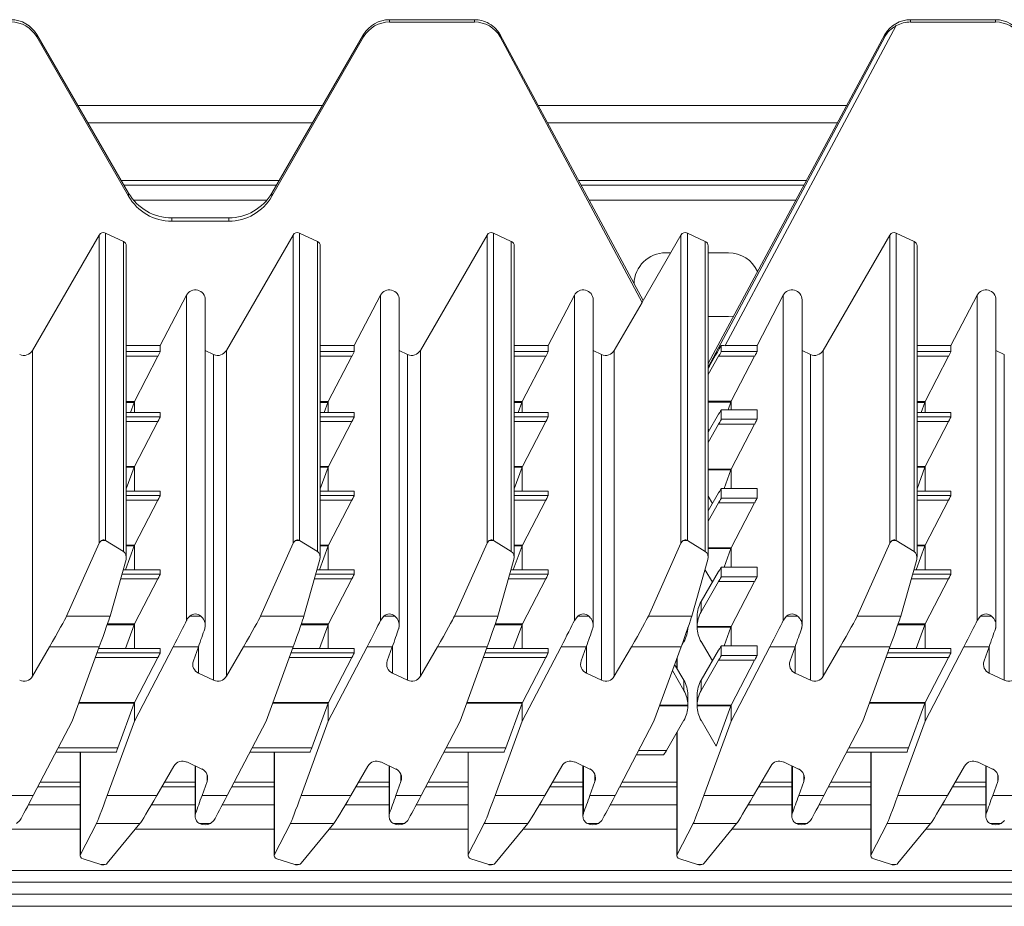
# Model space of a CAD drawing. Units: millimetres. Extents: x 160 to 240, y 89 to 209.
# Drawn here: x 187 to 207, y 169 to 187 of the extents above; entities that cross this region are included whole.
import ezdxf

# ---------------------------------------------------------------- set-up
doc = ezdxf.new("R2010")
doc.units = ezdxf.units.MM

msp = doc.modelspace()

# ---------------------------------------------------------------- linework, layer by layer
at = {"color": 7, "linetype": 'Continuous', "lineweight": 15}
for p, q in [((195.96, 187.087), (194.252, 187.087)), ((195.96, 187.04), (194.252, 187.04)), ((206.439, 187.087), (204.732, 187.087)), ((206.439, 187.04), (204.732, 187.04)), ((189.006, 183.601), (187.159, 186.788)), ((189.006, 183.536), (187.159, 186.74)), ((193.732, 186.788), (191.885, 183.601)), ((193.732, 186.74), (191.885, 183.536)), ((199.35, 181.439), (196.479, 186.784)), ((196.479, 186.74), (196.479, 186.784)), ((199.332, 181.404), (196.479, 186.74)), ((204.212, 186.789), (200.66, 180.177)), ((204.212, 186.745), (200.66, 180.101)), ((204.212, 186.745), (204.212, 186.789)), ((192.905, 185.361), (187.986, 185.361)), ((203.445, 185.361), (197.243, 185.361)), ((192.704, 185.014), (188.187, 185.014)), ((203.259, 185.014), (197.43, 185.014)), ((191.978, 183.761), (188.914, 183.761)), ((202.585, 183.761), (198.103, 183.761)), ((191.019, 183.103), (189.872, 183.103)), ((191.019, 183.036), (189.872, 183.036)), ((187.073, 180.437), (188.414, 182.757)), ((188.543, 182.797), (188.902, 182.629)), ((190.973, 180.437), (192.314, 182.757)), ((192.443, 182.797), (192.802, 182.629)), ((194.873, 180.437), (196.214, 182.757)), ((196.343, 182.797), (196.702, 182.629)), ((200.114, 182.757), (199.332, 181.407)), ((200.243, 182.797), (200.602, 182.63)), ((202.973, 180.437), (204.314, 182.757)), ((204.443, 182.797), (204.802, 182.629)), ((188.96, 176.279), (188.96, 182.539)), ((192.86, 176.279), (192.86, 182.539)), ((196.76, 176.279), (196.76, 182.539)), ((199.907, 182.401), (199.809, 182.401)), ((200.66, 176.279), (200.66, 182.539)), ((201.069, 182.401), (200.66, 182.401)), ((204.86, 176.279), (204.86, 182.539)), ((189.643, 180.533), (190.171, 181.548)), ((190.548, 174.911), (190.548, 181.455)), ((193.543, 180.533), (194.071, 181.548)), ((194.448, 174.912), (194.448, 181.455)), ((197.443, 180.533), (197.971, 181.548)), ((198.348, 174.912), (198.348, 181.455)), ((198.773, 180.437), (199.332, 181.404)), ((199.332, 181.404), (199.332, 181.407)), ((201.643, 180.533), (202.171, 181.548)), ((202.548, 174.912), (202.548, 181.455)), ((205.543, 180.533), (206.071, 181.548)), ((206.448, 174.912), (206.448, 181.455)), ((200.66, 181.121), (201.069, 181.121)), ((201.069, 181.121), (201.171, 181.129)), ((188.96, 180.533), (189.643, 180.533)), ((189.643, 180.533), (189.643, 180.415)), ((190.716, 180.356), (190.548, 180.434)), ((192.86, 180.533), (193.543, 180.533)), ((193.543, 180.415), (193.543, 180.533)), ((194.616, 180.356), (194.448, 180.434)), ((196.76, 180.533), (197.443, 180.533)), ((197.443, 180.533), (197.443, 180.415)), ((198.516, 180.356), (198.348, 180.434)), ((200.924, 180.535), (200.924, 180.415)), ((201.005, 180.533), (201.643, 180.533)), ((201.643, 180.533), (201.643, 180.415)), ((202.716, 180.356), (202.548, 180.434)), ((204.86, 180.533), (205.543, 180.533)), ((205.543, 180.533), (205.543, 180.415)), ((206.616, 180.356), (206.448, 180.434)), ((189.595, 180.319), (189.121, 179.407)), ((193.021, 179.407), (193.495, 180.319)), ((197.395, 180.319), (196.921, 179.407)), ((200.66, 179.952), (200.871, 180.319)), ((201.595, 180.319), (201.126, 179.416)), ((205.495, 180.319), (205.021, 179.407)), ((189.115, 179.39), (189.041, 179.189)), ((189.121, 179.189), (189.121, 179.407)), ((192.941, 179.189), (193.015, 179.39)), ((193.021, 179.407), (193.021, 179.189)), ((196.915, 179.39), (196.841, 179.189)), ((196.921, 179.407), (196.921, 179.189)), ((201.118, 179.398), (201.061, 179.241)), ((201.121, 179.407), (201.121, 179.241)), ((205.015, 179.39), (204.941, 179.189)), ((205.021, 179.407), (205.021, 179.189)), ((201.643, 179.241), (200.924, 179.241)), ((200.924, 179.241), (200.924, 179.052)), ((201.643, 179.241), (201.643, 179.052)), ((189.643, 179.189), (188.96, 179.189)), ((189.595, 179.007), (189.126, 178.105)), ((189.643, 179.189), (189.643, 179.104)), ((193.543, 179.189), (192.86, 179.189)), ((193.026, 178.105), (193.495, 179.007)), ((193.543, 179.104), (193.543, 179.189)), ((197.443, 179.189), (196.76, 179.189)), ((197.395, 179.007), (196.926, 178.105)), ((197.443, 179.189), (197.443, 179.104)), ((200.66, 178.792), (200.871, 179.155)), ((205.543, 179.189), (204.86, 179.189)), ((205.495, 179.007), (205.026, 178.105)), ((205.543, 179.189), (205.543, 179.104)), ((200.871, 178.955), (200.66, 178.589)), ((200.682, 178.83), (200.66, 178.867)), ((201.595, 178.955), (201.126, 178.053)), ((189.118, 178.087), (188.96, 177.656)), ((189.121, 177.608), (189.121, 178.096)), ((192.86, 177.656), (193.018, 178.087)), ((193.021, 178.096), (193.021, 177.608)), ((196.918, 178.087), (196.76, 177.656)), ((196.921, 178.096), (196.921, 177.608)), ((201.118, 178.035), (200.98, 177.66)), ((201.121, 178.044), (201.121, 177.66)), ((205.018, 178.087), (204.86, 177.656)), ((205.021, 178.096), (205.021, 177.608)), ((189.643, 177.608), (188.96, 177.608)), ((189.643, 177.607), (189.643, 177.522)), ((193.543, 177.608), (192.86, 177.608)), ((193.543, 177.522), (193.543, 177.607)), ((197.443, 177.608), (196.76, 177.608)), ((197.443, 177.607), (197.443, 177.522)), ((201.643, 177.66), (200.924, 177.66)), ((200.924, 177.659), (200.924, 177.47)), ((201.643, 177.659), (201.643, 177.47)), ((205.543, 177.608), (204.86, 177.608)), ((205.543, 177.607), (205.543, 177.522)), ((189.595, 177.426), (189.126, 176.523)), ((193.026, 176.523), (193.495, 177.426)), ((197.395, 177.426), (196.926, 176.523)), ((200.66, 177.21), (200.871, 177.573)), ((200.745, 177.357), (200.66, 177.504)), ((205.495, 177.426), (205.026, 176.523)), ((200.871, 177.374), (200.66, 177.007)), ((201.595, 177.374), (201.126, 176.471)), ((187.758, 175.094), (188.414, 176.56)), ((188.543, 176.613), (188.902, 176.396)), ((189.118, 176.505), (188.942, 176.026)), ((189.121, 176.026), (189.121, 176.514)), ((192.314, 176.56), (191.658, 175.094)), ((192.802, 176.396), (192.443, 176.613)), ((192.842, 176.026), (193.018, 176.505)), ((193.021, 176.514), (193.021, 176.026)), ((195.558, 175.094), (196.214, 176.56)), ((196.343, 176.613), (196.702, 176.396)), ((196.918, 176.505), (196.742, 176.026)), ((196.921, 176.514), (196.921, 176.026)), ((199.458, 175.094), (200.114, 176.56)), ((200.602, 176.396), (200.243, 176.613)), ((201.118, 176.453), (200.98, 176.078)), ((201.121, 176.462), (201.121, 176.078)), ((203.658, 175.094), (204.314, 176.56)), ((204.443, 176.613), (204.802, 176.396)), ((205.018, 176.505), (204.842, 176.026)), ((205.021, 176.514), (205.021, 176.026)), ((188.954, 176.234), (188.632, 175.094)), ((192.854, 176.234), (192.532, 175.094)), ((196.754, 176.234), (196.432, 175.094)), ((200.332, 175.094), (200.654, 176.234)), ((204.854, 176.234), (204.532, 175.094)), ((189.643, 176.026), (188.895, 176.026)), ((189.643, 176.026), (189.643, 175.94)), ((193.543, 176.026), (192.795, 176.026)), ((193.543, 175.94), (193.543, 176.026)), ((197.443, 176.026), (196.695, 176.026)), ((197.443, 176.026), (197.443, 175.94)), ((200.745, 175.775), (200.596, 176.031)), ((201.643, 176.078), (200.924, 176.078)), ((200.924, 176.078), (200.924, 175.888)), ((201.643, 176.078), (201.643, 175.888)), ((205.543, 176.026), (204.795, 176.026)), ((205.543, 176.026), (205.543, 175.94)), ((189.595, 175.844), (189.126, 174.941)), ((193.026, 174.941), (193.495, 175.844)), ((197.395, 175.844), (196.926, 174.941)), ((200.519, 175.387), (200.871, 175.992)), ((205.495, 175.844), (205.026, 174.941)), ((200.871, 175.792), (200.519, 175.182)), ((201.595, 175.792), (201.126, 174.889)), ((194.071, 175.01), (194.138, 175.094)), ((197.971, 175.01), (198.038, 175.094)), ((200.439, 175.088), (200.439, 175.097)), ((200.439, 175.088), (200.439, 174.88)), ((202.171, 175.01), (202.238, 175.094)), ((206.071, 175.01), (206.138, 175.094)), ((189.118, 174.923), (188.942, 174.444)), ((189.121, 174.444), (189.121, 174.932)), ((192.842, 174.444), (193.018, 174.923)), ((193.021, 174.932), (193.021, 174.444)), ((196.918, 174.923), (196.742, 174.444)), ((196.921, 174.932), (196.921, 174.444)), ((200.439, 174.889), (200.439, 174.871)), ((201.118, 174.871), (200.98, 174.496)), ((201.121, 174.88), (201.121, 174.496)), ((205.018, 174.923), (204.842, 174.444)), ((205.021, 174.932), (205.021, 174.444)), ((187.073, 173.887), (187.416, 174.479)), ((188.416, 174.479), (187.87, 172.984)), ((189.643, 174.444), (188.404, 174.444)), ((189.902, 174.479), (189.121, 172.983)), ((189.643, 174.444), (189.643, 174.358)), ((190.409, 174.479), (190.308, 174.195)), ((191.316, 174.479), (190.973, 173.887)), ((192.316, 174.479), (191.77, 172.984)), ((193.543, 174.444), (192.304, 174.444)), ((193.021, 172.983), (193.802, 174.479)), ((193.543, 174.358), (193.543, 174.444)), ((194.309, 174.479), (194.208, 174.195)), ((194.873, 173.887), (195.216, 174.479)), ((196.216, 174.479), (195.67, 172.984)), ((197.443, 174.444), (196.204, 174.444)), ((196.921, 172.983), (197.702, 174.479)), ((197.443, 174.444), (197.443, 174.358)), ((198.209, 174.479), (198.108, 174.195)), ((198.773, 173.887), (199.116, 174.479)), ((199.57, 172.984), (200.116, 174.479)), ((200.124, 174.499), (200.172, 174.582)), ((200.745, 174.193), (200.519, 174.582)), ((201.643, 174.496), (200.924, 174.496)), ((200.924, 174.496), (200.924, 174.306)), ((201.121, 172.983), (201.902, 174.479)), ((201.643, 174.496), (201.643, 174.306)), ((202.409, 174.479), (202.308, 174.195)), ((202.973, 173.887), (203.316, 174.479)), ((204.316, 174.479), (203.77, 172.984)), ((205.543, 174.444), (204.304, 174.444)), ((205.021, 172.983), (205.802, 174.479)), ((205.543, 174.444), (205.543, 174.358)), ((206.309, 174.479), (206.208, 174.195)), ((189.595, 174.262), (189.126, 173.359)), ((193.026, 173.359), (193.495, 174.262)), ((197.395, 174.262), (196.926, 173.359)), ((200.031, 174.246), (200.031, 174.047)), ((200.519, 173.805), (200.871, 174.41)), ((205.495, 174.262), (205.026, 173.359)), ((199.986, 174.124), (200.172, 173.805)), ((200.871, 174.21), (200.519, 173.6)), ((201.595, 174.21), (201.126, 173.307)), ((190.412, 173.947), (190.716, 173.806)), ((194.312, 173.947), (194.616, 173.806)), ((198.212, 173.947), (198.516, 173.806)), ((199.941, 174), (200.172, 173.6)), ((202.412, 173.947), (202.716, 173.806)), ((206.312, 173.947), (206.616, 173.806)), ((200.252, 173.515), (200.252, 173.507)), ((200.252, 173.298), (200.252, 173.507)), ((200.439, 173.507), (200.439, 173.515)), ((200.439, 173.507), (200.439, 173.298)), ((189.118, 173.342), (188.79, 172.447)), ((189.121, 172.983), (189.121, 173.35)), ((192.69, 172.447), (193.018, 173.342)), ((193.021, 173.35), (193.021, 172.983)), ((196.918, 173.342), (196.59, 172.447)), ((196.921, 173.35), (196.921, 172.983)), ((200.252, 173.29), (200.252, 173.307)), ((200.439, 173.307), (200.439, 173.29)), ((201.118, 173.29), (200.821, 172.481)), ((201.121, 173.298), (201.121, 172.983)), ((205.018, 173.342), (204.69, 172.447)), ((205.021, 173.35), (205.021, 172.983)), ((187.87, 172.984), (187.089, 171.489)), ((189.121, 172.983), (188.575, 171.489)), ((191.77, 172.984), (190.989, 171.489)), ((193.021, 172.983), (192.475, 171.489)), ((194.889, 171.489), (195.67, 172.984)), ((196.375, 171.489), (196.921, 172.983)), ((199.57, 172.984), (198.789, 171.489)), ((199.82, 172.395), (200.172, 173)), ((200.821, 172.481), (200.519, 173)), ((201.121, 172.983), (200.575, 171.489)), ((203.77, 172.984), (202.989, 171.489)), ((204.475, 171.489), (205.021, 172.983)), ((200.031, 172.758), (200.031, 170.28)), ((187.544, 172.361), (188.756, 172.361)), ((188.031, 172.361), (188.031, 170.28)), ((191.444, 172.361), (192.656, 172.361)), ((191.931, 172.361), (191.931, 170.28)), ((195.344, 172.361), (196.556, 172.361)), ((195.831, 172.361), (195.831, 170.28)), ((199.217, 172.309), (199.767, 172.309)), ((203.444, 172.361), (204.656, 172.361)), ((203.931, 172.361), (203.931, 170.28)), ((189.575, 171.489), (189.918, 172.081)), ((190.479, 172.021), (190.176, 172.162)), ((190.343, 172.084), (190.343, 171.075)), ((193.475, 171.489), (193.818, 172.081)), ((194.379, 172.021), (194.076, 172.162)), ((194.243, 172.084), (194.243, 171.075)), ((197.718, 172.081), (197.375, 171.489)), ((198.279, 172.021), (197.976, 172.162)), ((198.143, 172.084), (198.143, 171.075)), ((201.918, 172.081), (201.575, 171.489)), ((202.479, 172.021), (202.176, 172.162)), ((202.343, 172.084), (202.343, 171.075)), ((205.818, 172.081), (205.475, 171.489)), ((206.379, 172.021), (206.076, 172.162)), ((206.243, 172.084), (206.243, 171.075)), ((190.482, 171.489), (190.583, 171.772)), ((194.483, 171.772), (194.382, 171.489)), ((198.282, 171.489), (198.383, 171.772)), ((202.482, 171.489), (202.583, 171.772)), ((206.382, 171.489), (206.483, 171.772)), ((188.031, 171.661), (187.179, 171.661)), ((190.343, 171.661), (189.674, 171.661)), ((191.931, 171.661), (191.079, 171.661)), ((194.243, 171.661), (193.574, 171.661)), ((195.831, 171.661), (194.979, 171.661)), ((198.143, 171.661), (197.474, 171.661)), ((200.031, 171.661), (198.879, 171.661)), ((202.343, 171.661), (201.674, 171.661)), ((203.931, 171.661), (203.079, 171.661)), ((206.243, 171.661), (205.574, 171.661)), ((188.031, 171.301), (186.99, 171.301)), ((190.343, 171.301), (189.465, 171.301)), ((191.931, 171.301), (190.89, 171.301)), ((194.243, 171.301), (193.365, 171.301)), ((195.831, 171.301), (194.79, 171.301)), ((198.143, 171.301), (197.265, 171.301)), ((200.031, 171.301), (198.69, 171.301)), ((202.343, 171.301), (201.465, 171.301)), ((203.931, 171.301), (202.89, 171.301)), ((206.243, 171.301), (205.365, 171.301)), ((186.82, 170.988), (186.753, 170.925)), ((188.037, 170.304), (188.359, 170.925)), ((189.233, 170.925), (188.577, 170.127)), ((190.72, 170.988), (190.653, 170.925)), ((191.937, 170.304), (192.259, 170.925)), ((193.133, 170.925), (192.477, 170.127)), ((194.62, 170.988), (194.553, 170.925)), ((195.837, 170.304), (196.159, 170.925)), ((197.033, 170.925), (196.377, 170.127)), ((198.52, 170.988), (198.453, 170.925)), ((200.037, 170.304), (200.359, 170.925)), ((201.233, 170.925), (200.577, 170.127)), ((202.72, 170.988), (202.653, 170.925)), ((203.937, 170.304), (204.259, 170.925)), ((205.133, 170.925), (204.477, 170.127)), ((206.62, 170.988), (206.553, 170.925)), ((188.448, 170.099), (188.089, 170.217)), ((188.448, 170.099), (188.449, 170.098)), ((188.475, 170.094), (188.505, 170.094)), ((188.533, 170.098), (188.505, 170.095)), ((192.348, 170.099), (191.989, 170.217)), ((192.348, 170.099), (192.349, 170.098)), ((192.375, 170.094), (192.405, 170.094)), ((192.433, 170.098), (192.405, 170.095)), ((196.248, 170.099), (195.889, 170.217)), ((196.248, 170.099), (196.249, 170.098)), ((196.275, 170.094), (196.305, 170.094)), ((196.333, 170.098), (196.305, 170.095)), ((200.089, 170.217), (200.448, 170.099)), ((200.449, 170.098), (200.448, 170.099)), ((200.449, 170.098), (200.476, 170.095)), ((200.476, 170.094), (200.505, 170.094)), ((200.533, 170.098), (200.505, 170.095)), ((204.348, 170.099), (203.989, 170.217)), ((204.348, 170.099), (204.349, 170.098)), ((204.375, 170.094), (204.405, 170.094)), ((204.433, 170.098), (204.405, 170.095)), ((168.639, 169.983), (218.921, 169.983)), ((168.639, 169.744), (210.633, 169.744)), ((240.199, 169.261), (160.679, 169.261))]:
    msp.add_line(p, q, dxfattribs=at)
at = {"color": 8, "linetype": 'Continuous', "lineweight": 15}
for p, q in [((194.252, 187.04), (194.252, 187.087)), ((195.96, 187.04), (195.96, 187.087)), ((204.444, 186.967), (201.005, 180.533)), ((204.732, 187.087), (204.732, 187.04)), ((206.439, 187.04), (206.439, 187.087)), ((187.159, 186.74), (187.159, 186.788)), ((193.732, 186.74), (193.732, 186.788)), ((199.35, 181.439), (196.479, 186.784)), ((192.032, 183.854), (188.859, 183.854)), ((202.636, 183.854), (198.053, 183.854)), ((189.006, 183.536), (189.006, 183.601)), ((191.885, 183.536), (191.885, 183.601)), ((189.104, 183.461), (191.787, 183.461)), ((198.264, 183.461), (202.424, 183.461)), ((189.872, 183.036), (189.872, 183.103)), ((191.019, 183.036), (191.019, 183.103)), ((188.414, 176.56), (188.414, 182.757)), ((188.543, 182.797), (188.543, 176.613)), ((192.314, 176.56), (192.314, 182.757)), ((192.443, 182.797), (192.443, 176.613)), ((196.214, 176.56), (196.214, 182.757)), ((196.343, 182.797), (196.343, 176.613)), ((200.114, 176.56), (200.114, 182.757)), ((200.243, 176.613), (200.243, 182.797)), ((204.314, 176.56), (204.314, 182.757)), ((204.443, 182.797), (204.443, 176.613)), ((188.902, 176.396), (188.902, 182.629)), ((192.802, 182.629), (192.802, 176.396)), ((196.702, 176.396), (196.702, 182.629)), ((200.602, 176.396), (200.602, 182.63)), ((204.802, 176.396), (204.802, 182.629)), ((190.171, 175.01), (190.171, 181.548)), ((194.071, 175.01), (194.071, 181.548)), ((197.971, 181.548), (197.971, 175.01)), ((202.171, 181.548), (202.171, 175.01)), ((206.071, 181.548), (206.071, 175.01)), ((187.073, 180.437), (187.073, 173.887)), ((188.96, 180.415), (189.643, 180.415)), ((190.973, 180.437), (190.973, 173.887)), ((192.86, 180.415), (193.543, 180.415)), ((194.873, 180.437), (194.873, 173.887)), ((196.76, 180.415), (197.443, 180.415)), ((198.773, 180.437), (198.773, 173.887)), ((200.924, 180.415), (201.643, 180.415)), ((202.973, 180.437), (202.973, 173.887)), ((204.86, 180.415), (205.543, 180.415)), ((189.595, 180.319), (188.96, 180.319)), ((190.716, 180.356), (190.716, 173.806)), ((193.495, 180.319), (192.86, 180.319)), ((194.616, 180.356), (194.616, 173.806)), ((197.395, 180.319), (196.76, 180.319)), ((198.516, 180.356), (198.516, 173.806)), ((201.595, 180.319), (200.871, 180.319)), ((202.716, 180.356), (202.716, 173.806)), ((205.495, 180.319), (204.86, 180.319)), ((206.616, 180.356), (206.616, 173.806)), ((188.96, 179.407), (189.121, 179.407)), ((189.115, 179.39), (188.96, 179.39)), ((192.86, 179.407), (193.021, 179.407)), ((192.86, 179.39), (193.015, 179.39)), ((196.76, 179.407), (196.921, 179.407)), ((196.915, 179.39), (196.76, 179.39)), ((200.66, 179.416), (201.126, 179.416)), ((201.118, 179.398), (200.66, 179.398)), ((204.86, 179.407), (205.021, 179.407)), ((205.015, 179.39), (204.86, 179.39)), ((201.643, 179.241), (200.924, 179.241)), ((189.643, 179.189), (188.96, 179.189)), ((188.96, 179.104), (189.643, 179.104)), ((189.595, 179.007), (188.96, 179.007)), ((193.543, 179.189), (192.86, 179.189)), ((192.86, 179.104), (193.543, 179.104)), ((193.495, 179.007), (192.86, 179.007)), ((197.443, 179.189), (196.76, 179.189)), ((196.76, 179.104), (197.443, 179.104)), ((197.395, 179.007), (196.76, 179.007)), ((200.924, 179.052), (201.643, 179.052)), ((205.543, 179.189), (204.86, 179.189)), ((204.86, 179.104), (205.543, 179.104)), ((205.495, 179.007), (204.86, 179.007)), ((201.595, 178.955), (200.871, 178.955)), ((188.96, 178.105), (189.126, 178.105)), ((189.118, 178.087), (188.96, 178.087)), ((192.86, 178.105), (193.026, 178.105)), ((193.018, 178.087), (192.86, 178.087)), ((196.76, 178.105), (196.926, 178.105)), ((196.918, 178.087), (196.76, 178.087)), ((200.66, 178.053), (201.126, 178.053)), ((201.118, 178.035), (200.66, 178.035)), ((204.86, 178.105), (205.026, 178.105)), ((205.018, 178.087), (204.86, 178.087)), ((189.643, 177.607), (188.96, 177.607)), ((193.543, 177.607), (192.86, 177.607)), ((197.443, 177.607), (196.76, 177.607)), ((201.643, 177.659), (200.924, 177.659)), ((205.543, 177.607), (204.86, 177.607)), ((188.96, 177.522), (189.643, 177.522)), ((189.595, 177.426), (188.96, 177.426)), ((192.86, 177.522), (193.543, 177.522)), ((193.495, 177.426), (192.86, 177.426)), ((196.76, 177.522), (197.443, 177.522)), ((197.395, 177.426), (196.76, 177.426)), ((200.924, 177.47), (201.643, 177.47)), ((204.86, 177.522), (205.543, 177.522)), ((205.495, 177.426), (204.86, 177.426)), ((201.595, 177.374), (200.871, 177.374)), ((188.542, 176.613), (188.459, 176.613)), ((188.96, 176.523), (189.126, 176.523)), ((189.118, 176.505), (188.96, 176.505)), ((192.442, 176.613), (192.359, 176.613)), ((192.86, 176.523), (193.026, 176.523)), ((193.018, 176.505), (192.86, 176.505)), ((196.342, 176.613), (196.259, 176.613)), ((196.76, 176.523), (196.926, 176.523)), ((196.918, 176.505), (196.76, 176.505)), ((200.242, 176.613), (200.159, 176.613)), ((200.66, 176.471), (201.126, 176.471)), ((201.118, 176.453), (200.66, 176.453)), ((204.442, 176.613), (204.359, 176.613)), ((204.86, 176.523), (205.026, 176.523)), ((205.018, 176.505), (204.86, 176.505)), ((189.643, 176.026), (188.895, 176.026)), ((193.543, 176.026), (192.795, 176.026)), ((197.443, 176.026), (196.695, 176.026)), ((201.643, 176.078), (200.924, 176.078)), ((205.543, 176.026), (204.795, 176.026)), ((189.595, 175.844), (188.844, 175.844)), ((188.871, 175.94), (189.643, 175.94)), ((193.495, 175.844), (192.744, 175.844)), ((192.771, 175.94), (193.543, 175.94)), ((197.395, 175.844), (196.644, 175.844)), ((196.671, 175.94), (197.443, 175.94)), ((200.924, 175.888), (201.643, 175.888)), ((205.495, 175.844), (204.744, 175.844)), ((204.771, 175.94), (205.543, 175.94)), ((201.595, 175.792), (200.871, 175.792)), ((200.519, 175.387), (200.519, 175.182)), ((188.632, 175.094), (187.758, 175.094)), ((190.238, 175.094), (190.459, 175.094)), ((192.532, 175.094), (191.658, 175.094)), ((194.359, 175.094), (194.138, 175.094)), ((196.432, 175.094), (195.558, 175.094)), ((198.259, 175.094), (198.038, 175.094)), ((199.458, 175.094), (200.332, 175.094)), ((202.459, 175.094), (202.238, 175.094)), ((204.532, 175.094), (203.658, 175.094)), ((206.359, 175.094), (206.138, 175.094)), ((189.118, 174.923), (188.575, 174.923)), ((188.581, 174.941), (189.126, 174.941)), ((193.018, 174.923), (192.475, 174.923)), ((192.481, 174.941), (193.026, 174.941)), ((196.918, 174.923), (196.375, 174.923)), ((196.381, 174.941), (196.926, 174.941)), ((200.439, 174.889), (201.126, 174.889)), ((201.118, 174.871), (200.439, 174.871)), ((205.018, 174.923), (204.475, 174.923)), ((204.481, 174.941), (205.026, 174.941)), ((188.416, 174.479), (187.416, 174.479)), ((189.643, 174.444), (188.403, 174.444)), ((190.409, 174.479), (189.902, 174.479)), ((190.412, 173.947), (190.412, 174.486)), ((192.316, 174.479), (191.316, 174.479)), ((193.543, 174.444), (192.303, 174.444)), ((193.802, 174.479), (194.309, 174.479)), ((194.312, 173.947), (194.312, 174.486)), ((196.216, 174.479), (195.216, 174.479)), ((197.443, 174.444), (196.203, 174.444)), ((198.209, 174.479), (197.702, 174.479)), ((198.212, 173.947), (198.212, 174.486)), ((199.116, 174.479), (200.116, 174.479)), ((201.643, 174.496), (200.924, 174.496)), ((202.409, 174.479), (201.902, 174.479)), ((202.412, 173.947), (202.412, 174.486)), ((204.316, 174.479), (203.316, 174.479)), ((205.543, 174.444), (204.303, 174.444)), ((206.309, 174.479), (205.802, 174.479)), ((206.312, 173.947), (206.312, 174.486)), ((189.595, 174.262), (188.337, 174.262)), ((188.372, 174.358), (189.643, 174.358)), ((193.495, 174.262), (192.237, 174.262)), ((192.272, 174.358), (193.543, 174.358)), ((197.395, 174.262), (196.137, 174.262)), ((196.172, 174.358), (197.443, 174.358)), ((200.037, 174.263), (200.037, 174.036)), ((200.924, 174.306), (201.643, 174.306)), ((205.495, 174.262), (204.237, 174.262)), ((204.272, 174.358), (205.543, 174.358)), ((201.595, 174.21), (200.871, 174.21)), ((200.172, 173.6), (200.172, 173.805)), ((200.519, 173.805), (200.519, 173.6)), ((189.118, 173.342), (188.001, 173.342)), ((188.007, 173.359), (189.126, 173.359)), ((193.018, 173.342), (191.901, 173.342)), ((191.907, 173.359), (193.026, 173.359)), ((196.918, 173.342), (195.801, 173.342)), ((195.807, 173.359), (196.926, 173.359)), ((200.252, 173.29), (199.681, 173.29)), ((199.688, 173.307), (200.252, 173.307)), ((200.439, 173.307), (201.126, 173.307)), ((201.118, 173.29), (200.439, 173.29)), ((205.018, 173.342), (203.901, 173.342)), ((203.907, 173.359), (205.026, 173.359)), ((200.037, 172.769), (200.037, 170.304)), ((187.589, 172.447), (188.79, 172.447)), ((188.037, 172.361), (188.037, 170.304)), ((191.489, 172.447), (192.69, 172.447)), ((191.937, 172.361), (191.937, 170.304)), ((195.389, 172.447), (196.59, 172.447)), ((195.837, 172.361), (195.837, 170.304)), ((199.262, 172.395), (199.82, 172.395)), ((203.489, 172.447), (204.69, 172.447)), ((203.937, 172.361), (203.937, 170.304)), ((190.354, 171.138), (190.354, 172.079)), ((194.254, 172.079), (194.254, 171.138)), ((198.154, 172.079), (198.154, 171.138)), ((202.354, 172.079), (202.354, 171.138)), ((206.254, 172.079), (206.254, 171.138)), ((190.583, 171.772), (190.583, 171.907)), ((194.483, 171.772), (194.483, 171.907)), ((198.383, 171.772), (198.383, 171.907)), ((202.583, 171.772), (202.583, 171.907)), ((206.483, 171.772), (206.483, 171.907)), ((188.031, 171.754), (187.228, 171.754)), ((190.343, 171.754), (189.729, 171.754)), ((191.931, 171.754), (191.128, 171.754)), ((194.243, 171.754), (193.629, 171.754)), ((195.831, 171.754), (195.028, 171.754)), ((198.143, 171.754), (197.529, 171.754)), ((200.031, 171.754), (198.928, 171.754)), ((202.343, 171.754), (201.729, 171.754)), ((203.931, 171.754), (203.128, 171.754)), ((206.243, 171.754), (205.629, 171.754)), ((186.582, 171.489), (187.089, 171.489)), ((188.575, 171.489), (189.575, 171.489)), ((190.482, 171.489), (190.989, 171.489)), ((192.475, 171.489), (193.475, 171.489)), ((194.382, 171.489), (194.889, 171.489)), ((196.375, 171.489), (197.375, 171.489)), ((198.282, 171.489), (198.789, 171.489)), ((200.575, 171.489), (201.575, 171.489)), ((202.482, 171.489), (202.989, 171.489)), ((204.475, 171.489), (205.475, 171.489)), ((206.382, 171.489), (206.889, 171.489)), ((188.359, 170.925), (189.233, 170.925)), ((190.432, 170.925), (190.653, 170.925)), ((192.259, 170.925), (193.133, 170.925)), ((194.332, 170.925), (194.553, 170.925)), ((196.159, 170.925), (197.033, 170.925)), ((198.232, 170.925), (198.453, 170.925)), ((201.233, 170.925), (200.359, 170.925)), ((202.432, 170.925), (202.653, 170.925)), ((204.259, 170.925), (205.133, 170.925)), ((206.332, 170.925), (206.553, 170.925)), ((188.031, 170.811), (185.239, 170.811)), ((191.931, 170.811), (189.139, 170.811)), ((195.831, 170.811), (193.039, 170.811)), ((200.031, 170.811), (196.939, 170.811)), ((203.931, 170.811), (201.139, 170.811)), ((207.831, 170.811), (205.039, 170.811)), ((188.449, 170.098), (188.533, 170.098)), ((192.349, 170.098), (192.433, 170.098)), ((196.249, 170.098), (196.333, 170.098)), ((200.449, 170.098), (200.533, 170.098)), ((204.349, 170.098), (204.433, 170.098)), ((210.637, 169.506), (169.439, 169.506))]:
    msp.add_line(p, q, dxfattribs=at)
at = {"color": 7, "linetype": 'Continuous', "lineweight": 15}
for centre, radius, start, end in [((200.2, 182.707), 0.1, 65.0138, 149.8886), ((200.56, 182.539), 0.0999, 0.0192, 65.0537), ((199.809, 181.761), 0.64, 90, 178.5594), ((201.069, 181.761), 0.64, 24.2897, 90), ((190.496, 174.128), 0.2, 160.3725, 245.064), ((194.396, 174.128), 0.2, 160.3729, 245.0637), ((198.296, 174.128), 0.2, 160.3727, 245.064), ((202.496, 174.128), 0.2, 160.3726, 245.064), ((206.396, 174.128), 0.2, 160.3727, 245.064), ((186.9, 173.987), 0.2, 245.0204, 329.882), ((190.8, 173.987), 0.2, 245.0203, 329.8821), ((194.7, 173.987), 0.2, 245.0203, 329.8822), ((198.6, 173.987), 0.2, 245.0203, 329.8821), ((202.8, 173.987), 0.2, 245.0203, 329.8821), ((206.7, 173.987), 0.2, 245.0203, 329.8822), ((190.091, 171.98), 0.2, 65.0162, 149.8838), ((193.991, 171.98), 0.2, 65.0162, 149.8837), ((197.891, 171.98), 0.2, 65.0163, 149.8837), ((202.091, 171.98), 0.2, 65.0163, 149.8838), ((205.991, 171.98), 0.2, 65.0162, 149.8838), ((190.395, 171.84), 0.2, 340.3744, 65.0615), ((194.295, 171.84), 0.2, 340.3741, 65.0614), ((198.195, 171.84), 0.2, 340.3743, 65.0614), ((202.395, 171.84), 0.2, 340.3742, 65.0614), ((206.295, 171.84), 0.2, 340.3743, 65.0614)]:
    msp.add_arc(centre, radius, start, end, dxfattribs=at)
for centre, major_axis, ratio, start_param, end_param in [((186.639, 186.489), (0.6, 0), 0.996116, 0.523599, 1.570796), ((186.639, 186.44), (0, 0.601), 0.998928, 5.235988, 6.283185), ((194.252, 186.489), (0.6, 0), 0.996116, 1.570796, 2.617994), ((194.252, 186.44), (0, 0.601), 0.998928, 0, 1.047198), ((195.96, 186.489), (0.6, 0), 0.996116, 1.071147, 1.570796), ((195.96, 186.44), (0, 0.601), 0.998928, 5.236974, 6.283185), ((204.732, 186.489), (0.6, 0), 0.996116, 1.570796, 2.617007), ((204.732, 186.44), (0, 0.601), 0.998928, 0, 0.499371), ((206.439, 186.489), (0.6, 0), 0.996116, 0.523599, 1.570796), ((206.439, 186.44), (0, 0.601), 0.998928, 5.235988, 6.283185), ((189.872, 184.099), (1, 0), 0.996116, 3.665191, 4.712389), ((191.019, 184.099), (1, 0), 0.996116, 4.712389, 5.759587), ((189.872, 184.037), (0, 1.001), 0.998928, 2.094395, 3.141593), ((191.019, 184.037), (0, 1.001), 0.998928, 3.141593, 4.18879), ((188.5, 182.707), (0, 0.1), 0.998928, 5.846853, 7.329443), ((192.4, 182.707), (0, 0.1), 0.998928, 5.846853, 7.329443), ((196.3, 182.707), (0, 0.1), 0.998928, 5.846853, 7.329443), ((204.4, 182.707), (0, 0.1), 0.998928, 5.846853, 7.329443), ((188.86, 182.539), (0, 0.1), 0.998928, 4.712389, 5.846853), ((192.76, 182.539), (0, 0.1), 0.998928, 4.712389, 5.846853), ((196.66, 182.539), (0, 0.1), 0.998928, 4.712389, 5.846853), ((204.76, 182.539), (0, 0.1), 0.998928, 4.712389, 5.846853), ((190.348, 181.455), (0, 0.2), 0.998928, 4.712389, 7.373516), ((194.248, 181.455), (0, 0.2), 0.998928, 4.712389, 7.373516), ((198.148, 181.455), (0, 0.2), 0.998928, 4.712389, 7.373516), ((202.348, 181.455), (0, 0.2), 0.998928, 4.712389, 7.373516), ((206.248, 181.455), (0, 0.2), 0.998928, 4.712389, 7.373516), ((186.9, 180.537), (0, 0.2), 0.998928, 2.70526, 4.187851), ((189.591, 180.315), (0.0521, 0.1), 0.021337, 4.757059, 6.242239), ((190.8, 180.537), (0, 0.2), 0.998928, 2.70526, 4.187851), ((193.491, 180.315), (0.0521, 0.1), 0.021337, 4.757059, 6.242239), ((194.7, 180.537), (0, 0.2), 0.998928, 2.70526, 4.187851), ((197.391, 180.315), (0.0521, 0.1), 0.021337, 4.757059, 6.242239), ((198.6, 180.537), (0, 0.2), 0.998928, 2.70526, 4.187851), ((202.029, 182.45), (1.51, 2.612), 0.000864, 3.574898, 3.889743), ((200.866, 180.315), (0.0578, 0.1), 0.022569, 4.760648, 6.244178), ((201.007, 180.538), (0.113, 0), 0.045916, 3.891191, 4.690344), ((201.591, 180.315), (0.0521, 0.1), 0.021337, 4.758709, 6.242239), ((202.8, 180.537), (0, 0.2), 0.998928, 2.70526, 4.187851), ((205.491, 180.315), (0.0521, 0.1), 0.021337, 4.757059, 6.242239), ((189.118, 179.404), (0.0365, 0.1), 0.01677, 4.579182, 4.75146), ((193.018, 179.404), (0.0365, 0.1), 0.01677, 4.579182, 4.75146), ((196.918, 179.404), (0.0365, 0.1), 0.01677, 4.579182, 4.75146), ((201.121, 179.412), (0.0365, 0.1), 0.01677, 4.579182, 4.664362), ((201.121, 179.412), (0.0521, 0.1), 0.021337, 4.669356, 4.758709), ((205.018, 179.404), (0.0365, 0.1), 0.01677, 4.579182, 4.75146), ((200.866, 179.141), (0.0578, 0.1), 0.022569, 6.244178, 7.727708), ((189.591, 179.004), (0.0521, 0.1), 0.021337, 4.758709, 6.242239), ((193.491, 179.004), (0.0521, 0.1), 0.021337, 4.758709, 6.242239), ((197.391, 179.004), (0.0521, 0.1), 0.021337, 4.758709, 6.242239), ((200.866, 178.952), (0.0578, 0.1), 0.022569, 4.760648, 6.244178), ((201.591, 178.952), (0.0521, 0.1), 0.021337, 4.758709, 6.242239), ((205.491, 179.004), (0.0521, 0.1), 0.021337, 4.758709, 6.242239), ((189.121, 178.101), (0.0365, 0.1), 0.01677, 4.579182, 4.664362), ((189.121, 178.101), (0.0521, 0.1), 0.021337, 4.669356, 4.758709), ((193.021, 178.101), (0.0365, 0.1), 0.01677, 4.579182, 4.664362), ((193.021, 178.101), (0.0521, 0.1), 0.021337, 4.669356, 4.758709), ((196.921, 178.101), (0.0365, 0.1), 0.01677, 4.579182, 4.664362), ((196.921, 178.101), (0.0521, 0.1), 0.021337, 4.669356, 4.758709), ((201.121, 178.049), (0.0365, 0.1), 0.01677, 4.579182, 4.664362), ((201.121, 178.049), (0.0521, 0.1), 0.021337, 4.669356, 4.758709), ((205.021, 178.101), (0.0365, 0.1), 0.01677, 4.579182, 4.664362), ((205.021, 178.101), (0.0521, 0.1), 0.021337, 4.669356, 4.758709), ((200.866, 177.56), (0.0578, 0.1), 0.022569, 6.244178, 7.727708), ((189.591, 177.422), (0.0521, 0.1), 0.021337, 4.758709, 6.242239), ((193.491, 177.422), (0.0521, 0.1), 0.021337, 4.758709, 6.242239), ((197.391, 177.422), (0.0521, 0.1), 0.021337, 4.758709, 6.242239), ((200.866, 177.37), (0.0578, 0.1), 0.022569, 4.760648, 6.244178), ((201.591, 177.37), (0.0521, 0.1), 0.021337, 4.758709, 6.242239), ((205.491, 177.422), (0.0521, 0.1), 0.021337, 4.758709, 6.242239), ((188.5, 176.496), (0, 0.129), 0.773144, 0.426384, 1.046258), ((188.5, 176.496), (0, 0.129), 0.773144, 5.846853, 5.856801), ((189.121, 176.519), (0.0365, 0.1), 0.01677, 4.579182, 4.664362), ((189.121, 176.519), (0.0521, 0.1), 0.021337, 4.669356, 4.758709), ((192.4, 176.496), (0, 0.129), 0.773144, 0.426384, 1.046258), ((192.4, 176.496), (0, 0.129), 0.773144, 5.846853, 5.856801), ((193.021, 176.519), (0.0365, 0.1), 0.01677, 4.579182, 4.664362), ((193.021, 176.519), (0.0521, 0.1), 0.021337, 4.669356, 4.758709), ((196.3, 176.496), (0, 0.129), 0.773144, 0.426384, 1.046258), ((196.3, 176.496), (0, 0.129), 0.773144, 5.846853, 5.856801), ((196.921, 176.519), (0.0365, 0.1), 0.01677, 4.579182, 4.664362), ((196.921, 176.519), (0.0521, 0.1), 0.021337, 4.669356, 4.758709), ((200.2, 176.496), (0, 0.129), 0.773144, 0.426384, 1.046258), ((200.2, 176.496), (0, 0.129), 0.773144, 5.846853, 5.856801), ((201.121, 176.467), (0.0365, 0.1), 0.01677, 4.579182, 4.664362), ((201.121, 176.467), (0.0521, 0.1), 0.021337, 4.669356, 4.758709), ((204.4, 176.496), (0, 0.129), 0.773144, 0.426384, 1.046258), ((204.4, 176.496), (0, 0.129), 0.773144, 5.846853, 5.856801), ((205.021, 176.519), (0.0365, 0.1), 0.01677, 4.579182, 4.664362), ((205.021, 176.519), (0.0521, 0.1), 0.021337, 4.669356, 4.758709), ((188.86, 176.279), (0, 0.129), 0.773144, 4.362262, 5.846853), ((192.76, 176.279), (0, 0.129), 0.773144, 4.362262, 5.846853), ((196.66, 176.279), (0, 0.129), 0.773144, 4.362262, 5.846853), ((200.56, 176.279), (0, 0.129), 0.773144, 4.362262, 5.846853), ((204.76, 176.279), (0, 0.129), 0.773144, 4.362262, 5.846853), ((200.866, 175.978), (0.0578, 0.1), 0.022569, 6.244178, 7.727708), ((189.591, 175.84), (0.0521, 0.1), 0.021337, 4.758709, 6.242239), ((193.491, 175.84), (0.0521, 0.1), 0.021337, 4.758709, 6.242239), ((197.391, 175.84), (0.0521, 0.1), 0.021337, 4.758709, 6.242239), ((200.866, 175.788), (0.0578, 0.1), 0.022569, 4.760648, 6.244178), ((201.591, 175.788), (0.0521, 0.1), 0.021337, 4.758709, 6.242239), ((205.491, 175.84), (0.0521, 0.1), 0.021337, 4.758709, 6.242239), ((201.039, 175.088), (0.6, 0), 0.994093, 2.617007, 3.127369), ((187.416, 174.51), (0.347, 0.6), 0.022567, 4.673379, 6.069453), ((188.416, 174.51), (0.219, 0.6), 0.01677, 4.666449, 6.062523), ((190.348, 174.879), (0, 0.259), 0.773144, 5.696933, 6.869437), ((191.316, 174.51), (0.347, 0.6), 0.022567, 4.673379, 6.069453), ((192.316, 174.51), (0.219, 0.6), 0.01677, 4.666449, 6.062523), ((194.248, 174.879), (0, 0.259), 0.773144, 5.696933, 6.869437), ((195.216, 174.51), (0.347, 0.6), 0.022567, 4.673379, 6.069453), ((196.216, 174.51), (0.219, 0.6), 0.01677, 4.666449, 6.062523), ((198.148, 174.879), (0, 0.259), 0.773144, 5.696933, 6.869437), ((199.116, 174.51), (0.347, 0.6), 0.022567, 4.673379, 6.069453), ((200.116, 174.51), (0.219, 0.6), 0.01677, 4.666449, 6.062523), ((201.039, 174.88), (0, 0.602), 0.996812, 1.046211, 1.556573), ((202.348, 174.879), (0, 0.259), 0.773144, 5.696933, 6.869437), ((203.316, 174.51), (0.347, 0.6), 0.022567, 4.673379, 6.069453), ((204.316, 174.51), (0.219, 0.6), 0.01677, 4.666449, 6.062523), ((206.248, 174.879), (0, 0.259), 0.773144, 5.696933, 6.869437), ((189.121, 174.937), (0.0365, 0.1), 0.01677, 4.579182, 4.664362), ((189.121, 174.937), (0.0521, 0.1), 0.021337, 4.669356, 4.758709), ((189.902, 174.51), (0.312, 0.6), 0.021337, 4.671443, 5.709001), ((190.409, 174.51), (0.214, 0.6), 0.016462, 4.666193, 5.30368), ((193.021, 174.937), (0.0365, 0.1), 0.01677, 4.579182, 4.664362), ((193.021, 174.937), (0.0521, 0.1), 0.021337, 4.669356, 4.758709), ((193.802, 174.51), (0.312, 0.6), 0.021337, 4.671443, 5.709001), ((194.309, 174.51), (0.214, 0.6), 0.016462, 4.666193, 5.30368), ((196.921, 174.937), (0.0365, 0.1), 0.01677, 4.579182, 4.664362), ((196.921, 174.937), (0.0521, 0.1), 0.021337, 4.669356, 4.758709), ((197.702, 174.51), (0.312, 0.6), 0.021337, 4.671443, 5.709001), ((198.209, 174.51), (0.214, 0.6), 0.016462, 4.666193, 5.30368), ((199.652, 174.88), (0.6, 0), 0.994093, 5.7586, 6.268356), ((201.039, 174.88), (0.6, 0), 0.994093, 3.156422, 3.666178), ((201.121, 174.885), (0.0365, 0.1), 0.01677, 4.579182, 4.664362), ((201.121, 174.885), (0.0521, 0.1), 0.021337, 4.669356, 4.758709), ((201.902, 174.51), (0.312, 0.6), 0.021337, 4.671443, 5.709001), ((202.409, 174.51), (0.214, 0.6), 0.016462, 4.666193, 5.30368), ((205.021, 174.937), (0.0365, 0.1), 0.01677, 4.579182, 4.664362), ((205.021, 174.937), (0.0521, 0.1), 0.021337, 4.669356, 4.758709), ((205.802, 174.51), (0.312, 0.6), 0.021337, 4.671443, 5.709001), ((206.309, 174.51), (0.214, 0.6), 0.016462, 4.666193, 5.30368), ((200.866, 174.396), (0.0578, 0.1), 0.022569, 6.244178, 7.727708), ((189.591, 174.258), (0.0521, 0.1), 0.021337, 4.758709, 6.242239), ((193.491, 174.258), (0.0521, 0.1), 0.021337, 4.758709, 6.242239), ((197.391, 174.258), (0.0521, 0.1), 0.021337, 4.758709, 6.242239), ((200.866, 174.206), (0.0578, 0.1), 0.022569, 4.760648, 6.244178), ((201.591, 174.206), (0.0521, 0.1), 0.021337, 4.758709, 6.242239), ((205.491, 174.258), (0.0521, 0.1), 0.021337, 4.758709, 6.242239), ((199.652, 173.507), (0.6, 0), 0.994093, 0.014223, 0.524586), ((201.039, 173.507), (0.6, 0), 0.994093, 2.617007, 3.127369), ((199.652, 173.298), (0, 0.602), 0.996812, 4.726612, 5.236974), ((201.039, 173.298), (0, 0.602), 0.996812, 1.046211, 1.556573), ((189.121, 173.356), (0.0365, 0.1), 0.01677, 4.579182, 4.664362), ((189.121, 173.356), (0.0521, 0.1), 0.021337, 4.669356, 4.758709), ((193.021, 173.356), (0.0365, 0.1), 0.01677, 4.579182, 4.664362), ((193.021, 173.356), (0.0521, 0.1), 0.021337, 4.669356, 4.758709), ((196.921, 173.356), (0.0365, 0.1), 0.01677, 4.579182, 4.664362), ((196.921, 173.356), (0.0521, 0.1), 0.021337, 4.669356, 4.758709), ((199.652, 173.298), (0.6, 0), 0.994093, 5.7586, 6.268356), ((201.039, 173.298), (0.6, 0), 0.994093, 3.156422, 3.666178), ((201.121, 173.303), (0.0365, 0.1), 0.01677, 4.579182, 4.664362), ((201.121, 173.303), (0.0521, 0.1), 0.021337, 4.669356, 4.758709), ((205.021, 173.356), (0.0365, 0.1), 0.01677, 4.579182, 4.664362), ((205.021, 173.356), (0.0521, 0.1), 0.021337, 4.669356, 4.758709), ((188.793, 172.461), (0.0365, 0.1), 0.01677, 3.095653, 4.579182), ((192.693, 172.461), (0.0365, 0.1), 0.01677, 3.095653, 4.579182), ((196.593, 172.461), (0.0365, 0.1), 0.01677, 3.095653, 4.579182), ((199.825, 172.409), (0.0578, 0.1), 0.022569, 3.102585, 4.586115), ((204.693, 172.461), (0.0365, 0.1), 0.01677, 3.095653, 4.579182), ((187.089, 171.52), (0.312, 0.6), 0.021337, 3.633885, 4.671443), ((188.575, 171.52), (0.219, 0.6), 0.01677, 3.270322, 4.666449), ((189.575, 171.52), (0.347, 0.6), 0.022567, 3.277252, 4.673379), ((190.482, 171.52), (0.214, 0.6), 0.016462, 4.028707, 4.666193), ((190.989, 171.52), (0.312, 0.6), 0.021337, 3.633885, 4.671443), ((192.475, 171.52), (0.219, 0.6), 0.01677, 3.270322, 4.666449), ((193.475, 171.52), (0.347, 0.6), 0.022567, 3.277252, 4.673379), ((194.382, 171.52), (0.214, 0.6), 0.016462, 4.028707, 4.666193), ((194.889, 171.52), (0.312, 0.6), 0.021337, 3.633885, 4.671443), ((196.375, 171.52), (0.219, 0.6), 0.01677, 3.270322, 4.666449), ((197.375, 171.52), (0.347, 0.6), 0.022567, 3.277252, 4.673379), ((198.282, 171.52), (0.214, 0.6), 0.016462, 4.028707, 4.666193), ((198.789, 171.52), (0.312, 0.6), 0.021337, 3.633885, 4.671443), ((200.575, 171.52), (0.219, 0.6), 0.01677, 3.270322, 4.666449), ((201.575, 171.52), (0.347, 0.6), 0.022567, 3.277252, 4.673379), ((202.482, 171.52), (0.214, 0.6), 0.016462, 4.028707, 4.666193), ((202.989, 171.52), (0.312, 0.6), 0.021337, 3.633885, 4.671443), ((204.475, 171.52), (0.219, 0.6), 0.01677, 3.270322, 4.666449), ((205.475, 171.52), (0.347, 0.6), 0.022567, 3.277252, 4.673379), ((206.382, 171.52), (0.214, 0.6), 0.016462, 4.028707, 4.666193), ((190.543, 171.042), (0.2, 0), 0.70378, 4.126186, 5.298592), ((194.443, 171.042), (0.2, 0), 0.70378, 4.126186, 5.298592), ((198.343, 171.042), (0.2, 0), 0.70378, 4.126186, 5.298592), ((202.543, 171.042), (0.2, 0), 0.70378, 4.126186, 5.298592), ((206.443, 171.042), (0.2, 0), 0.70378, 4.126186, 5.298592), ((188.131, 170.28), (0.1, 0), 0.70378, 2.791466, 4.276057), ((192.031, 170.28), (0.1, 0), 0.70378, 2.791466, 4.276057), ((195.931, 170.28), (0.1, 0), 0.70378, 2.791466, 4.276057), ((200.131, 170.28), (0.1, 0), 0.70378, 2.791466, 4.276057), ((204.031, 170.28), (0.1, 0), 0.70378, 2.791466, 4.276057), ((188.491, 170.162), (0.1, 0), 0.70378, 5.147351, 5.758647), ((192.391, 170.162), (0.1, 0), 0.70378, 5.147351, 5.758647), ((196.291, 170.162), (0.1, 0), 0.70378, 5.147351, 5.758647), ((200.491, 170.162), (0.1, 0), 0.70378, 5.147351, 5.758647), ((204.391, 170.162), (0.1, 0), 0.70378, 5.147351, 5.758647)]:
    msp.add_ellipse(centre, major_axis=major_axis, ratio=ratio, start_param=start_param, end_param=end_param, dxfattribs=at)
for points, knots in [([(196.479, 186.784), (196.479, 186.784), (196.479, 186.784), (196.478, 186.785), (196.474, 186.792), (196.456, 186.823), (196.405, 186.894), (196.329, 186.966), (196.263, 187.005), (196.247, 187.014)], [0, 0, 0, 0, 0.004021, 0.009169, 0.023124, 0.085648, 0.334351, 0.836641, 1, 1, 1, 1]), ([(204.444, 186.967), (204.409, 186.945), (204.32, 186.889), (204.253, 186.809), (204.219, 186.757), (204.216, 186.752), (204.214, 186.749), (204.213, 186.747), (204.212, 186.746), (204.212, 186.745), (204.212, 186.745), (204.212, 186.745)], [0, 0, 0, 0, 0.36574, 0.923319, 0.949625, 0.966977, 0.978538, 0.990047, 0.994686, 0.998413, 1, 1, 1, 1]), ([(188.459, 176.613), (188.469, 176.619), (188.479, 176.624), (188.497, 176.627), (188.498, 176.627), (188.499, 176.627), (188.5, 176.627), (188.501, 176.627), (188.503, 176.627), (188.507, 176.626), (188.517, 176.624), (188.529, 176.62), (188.539, 176.615), (188.542, 176.613)], [0, 0, 0, 0, 0.46341, 0.476642, 0.489939, 0.495274, 0.49966, 0.504066, 0.510155, 0.525888, 0.595399, 0.871302, 1, 1, 1, 1]), ([(192.442, 176.613), (192.432, 176.619), (192.422, 176.624), (192.404, 176.627), (192.403, 176.627), (192.401, 176.627), (192.4, 176.627), (192.399, 176.627), (192.398, 176.627), (192.394, 176.626), (192.384, 176.624), (192.372, 176.62), (192.362, 176.615), (192.359, 176.613)], [0, 0, 0, 0, 0.463411, 0.476641, 0.489938, 0.495273, 0.499663, 0.504065, 0.510158, 0.52589, 0.5954, 0.871303, 1, 1, 1, 1]), ([(196.259, 176.613), (196.269, 176.619), (196.279, 176.624), (196.297, 176.627), (196.298, 176.627), (196.299, 176.627), (196.3, 176.627), (196.301, 176.627), (196.303, 176.627), (196.307, 176.626), (196.317, 176.624), (196.329, 176.62), (196.339, 176.615), (196.342, 176.613)], [0, 0, 0, 0, 0.46341, 0.476643, 0.48994, 0.495273, 0.499661, 0.504065, 0.510156, 0.52589, 0.595399, 0.871302, 1, 1, 1, 1]), ([(200.159, 176.613), (200.169, 176.619), (200.179, 176.624), (200.197, 176.627), (200.198, 176.627), (200.199, 176.627), (200.2, 176.627), (200.201, 176.627), (200.203, 176.627), (200.207, 176.626), (200.217, 176.624), (200.229, 176.62), (200.239, 176.615), (200.242, 176.613)], [0, 0, 0, 0, 0.46341, 0.476642, 0.489939, 0.495272, 0.499661, 0.504066, 0.510156, 0.525889, 0.595399, 0.871303, 1, 1, 1, 1]), ([(204.359, 176.613), (204.369, 176.619), (204.379, 176.624), (204.397, 176.627), (204.398, 176.627), (204.399, 176.627), (204.4, 176.627), (204.401, 176.627), (204.403, 176.627), (204.407, 176.626), (204.417, 176.624), (204.429, 176.62), (204.439, 176.615), (204.442, 176.613)], [0, 0, 0, 0, 0.46341, 0.476642, 0.489939, 0.495272, 0.499661, 0.504065, 0.510156, 0.52589, 0.595399, 0.871303, 1, 1, 1, 1]), ([(190.238, 175.094), (190.217, 175.075), (190.193, 175.053), (190.173, 175.014), (190.171, 175.01)], [0, 0, 0, 0, 0.893833, 1, 1, 1, 1]), ([(190.537, 174.841), (190.542, 174.868), (190.556, 174.932), (190.522, 175.034), (190.483, 175.071), (190.459, 175.094)], [0, 0, 0, 0, 0.218279, 0.511679, 1, 1, 1, 1]), ([(194.359, 175.094), (194.38, 175.075), (194.416, 175.041), (194.45, 174.951), (194.449, 174.883), (194.439, 174.848), (194.437, 174.841)], [0, 0, 0, 0, 0.429861, 0.725383, 0.943944, 1, 1, 1, 1]), ([(198.259, 175.094), (198.28, 175.075), (198.316, 175.041), (198.35, 174.951), (198.349, 174.883), (198.339, 174.848), (198.337, 174.841)], [0, 0, 0, 0, 0.429861, 0.725383, 0.943944, 1, 1, 1, 1]), ([(202.459, 175.094), (202.48, 175.075), (202.516, 175.041), (202.55, 174.951), (202.549, 174.883), (202.539, 174.848), (202.537, 174.841)], [0, 0, 0, 0, 0.42986, 0.725383, 0.943944, 1, 1, 1, 1]), ([(206.359, 175.094), (206.38, 175.075), (206.416, 175.041), (206.45, 174.951), (206.449, 174.883), (206.439, 174.848), (206.437, 174.841)], [0, 0, 0, 0, 0.429861, 0.725383, 0.943944, 1, 1, 1, 1]), ([(190.432, 170.925), (190.411, 170.938), (190.375, 170.961), (190.341, 171.039), (190.342, 171.1), (190.352, 171.132), (190.354, 171.138)], [0, 0, 0, 0, 0.429777, 0.72534, 0.943889, 1, 1, 1, 1]), ([(194.332, 170.925), (194.311, 170.938), (194.275, 170.961), (194.241, 171.039), (194.242, 171.1), (194.252, 171.132), (194.254, 171.138)], [0, 0, 0, 0, 0.429777, 0.72534, 0.943889, 1, 1, 1, 1]), ([(198.232, 170.925), (198.211, 170.938), (198.175, 170.961), (198.141, 171.039), (198.142, 171.1), (198.152, 171.132), (198.154, 171.138)], [0, 0, 0, 0, 0.429777, 0.72534, 0.943889, 1, 1, 1, 1]), ([(202.432, 170.925), (202.411, 170.938), (202.375, 170.961), (202.341, 171.039), (202.342, 171.1), (202.352, 171.132), (202.354, 171.138)], [0, 0, 0, 0, 0.429777, 0.72534, 0.943889, 1, 1, 1, 1]), ([(206.332, 170.925), (206.311, 170.938), (206.275, 170.961), (206.241, 171.039), (206.242, 171.1), (206.252, 171.132), (206.254, 171.138)], [0, 0, 0, 0, 0.429777, 0.72534, 0.943889, 1, 1, 1, 1]), ([(188.475, 170.094), (188.473, 170.094), (188.466, 170.094), (188.456, 170.096), (188.449, 170.098)], [0, 0, 0, 0, 0.251234, 1, 1, 1, 1]), ([(192.375, 170.094), (192.373, 170.094), (192.366, 170.094), (192.356, 170.096), (192.349, 170.098)], [0, 0, 0, 0, 0.251231, 1, 1, 1, 1]), ([(196.275, 170.094), (196.273, 170.094), (196.266, 170.094), (196.256, 170.096), (196.249, 170.098)], [0, 0, 0, 0, 0.251231, 1, 1, 1, 1]), ([(204.375, 170.094), (204.373, 170.094), (204.366, 170.094), (204.356, 170.096), (204.349, 170.098)], [0, 0, 0, 0, 0.2512316, 1, 1, 1, 1])]:
    msp.add_open_spline(points, degree=3, knots=knots, dxfattribs=at)

doc.saveas('drawing.dxf')
